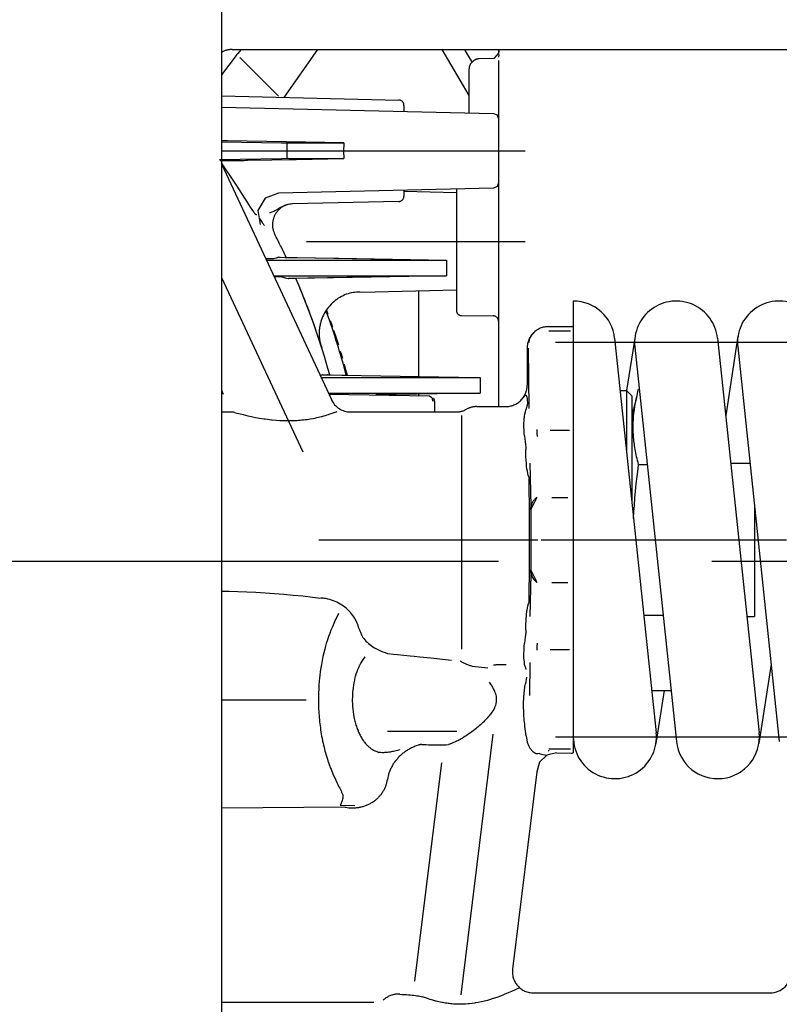
# Model space of a CAD drawing. Units: millimetres. Extents: x 1338 to 5477, y 2436 to 7315.
# Drawn here: x 5007 to 5078, y 3319 to 3411 of the extents above; entities that cross this region are included whole.
import ezdxf

# ---------------------------------------------------------------- set-up
doc = ezdxf.new("R2010")
doc.units = ezdxf.units.MM
doc.header["$LTSCALE"] = 20
doc.linetypes.add('CENTER', pattern=[7, 4, -1, 1, -1])
doc.linetypes.add('gen4a', pattern=[16.25, 9.75, -1.5, 1, -1.5, 1, -1.5])
doc.layers.add('4A', color=3, linetype='gen4a')
doc.layers.add('RUNDUNGEN', color=7, linetype='Continuous')
doc.layers.add('AM_5', color=3, linetype='Continuous', lineweight=25)
doc.styles.get("Standard").update_dxf_attribs({"font": 'ISOCP.SHX'})
doc.dimstyles.new('AM_DIN$0', dxfattribs={"dimscale": 10, "dimtxt": 3.5, "dimasz": 2.5, "dimexe": 1, "dimexo": 1, "dimgap": 1.5, "dimtad": 1, "dimdsep": 46, "dimtxsty": 'STANDARD', "dimcen": 0, "dimclrd": 256, "dimclre": 256, "dimclrt": 2, "dimadec": 0, "dimazin": 2, "dimtp": 0.1, "dimtm": 0.1, "dimtfac": 0.71, "dimtdec": 3, "dimtmove": 0, "dimatfit": 3, "dimfxl": 1, "dimlwd": -1, "dimlwe": -1, "dimarcsym": 0})

# ---------------------------------------------------------------- blocks, each defined once
blk = doc.blocks.new('0154.81.17_oben')
at = {"color": 9, "linetype": 'CENTER'}
blk.add_line((2350.969, 6645.789), (2350.969, 6536.694), dxfattribs=at)
at = {"layer": '4A'}
for p, q in [((2309.594, 6591.789), (2309.594, 6577.498)), ((2327.896, 6580.169), (2327.81, 6591.789)), ((2337.969, 6591.789), (2337.969, 6583.843)), ((2377.596, 6591.789), (2361.225, 6584.155)), ((2388.244, 6591.789), (2366.124, 6581.474)), ((2367.004, 6591.789), (2366.642, 6591.62)), ((2388.724, 6586.15), (2388.633, 6591.971)), ((2389.469, 6591.789), (2389.469, 6563.278)), ((2390.303, 6591.789), (2390.214, 6586.15)), ((2393.559, 6591.789), (2392.98, 6566.278)), ((2394.608, 6591.789), (2394.23, 6575.151)), ((2398.412, 6590.409), (2396.605, 6591.789)), ((2398.429, 6590.397), (2398.412, 6590.409)), ((2398.445, 6590.384), (2398.429, 6590.397)), ((2398.462, 6590.372), (2398.445, 6590.384)), ((2398.478, 6590.359), (2398.462, 6590.372)), ((2398.494, 6590.346), (2398.478, 6590.359)), ((2398.51, 6590.333), (2398.494, 6590.346)), ((2398.526, 6590.32), (2398.51, 6590.333)), ((2398.542, 6590.307), (2398.526, 6590.32)), ((2398.557, 6590.293), (2398.542, 6590.307)), ((2398.572, 6590.28), (2398.557, 6590.293)), ((2398.969, 6589.936), (2398.572, 6590.28)), ((2398.969, 6590.79), (2398.969, 6517.253)), ((2398.228, 6590.057), (2394.597, 6586.426)), ((2383.863, 6588.36), (2382.553, 6588.154)), ((2385.024, 6587.69), (2383.863, 6588.36)), ((2379.206, 6587.575), (2379.206, 6570.9)), ((2385.5, 6586.443), (2385.024, 6587.69)), ((2377.732, 6586.888), (2377.732, 6570.9)), ((2379.477, 6586.413), (2379.206, 6570.9)), ((2379.469, 6585.706), (2379.461, 6585.239)), ((2379.47, 6585.792), (2379.469, 6585.706)), ((2379.479, 6586.3), (2379.47, 6585.792)), ((2379.481, 6586.385), (2379.479, 6586.3)), ((2379.481, 6586.386), (2379.481, 6586.385)), ((2384.273, 6585.972), (2384.241, 6586.037)), ((2385.958, 6566.278), (2385.5, 6586.443)), ((2388.732, 6585.469), (2388.724, 6586.15)), ((2390.207, 6585.647), (2388.731, 6585.647)), ((2390.214, 6586.15), (2390.206, 6585.469)), ((2398.969, 6582.768), (2394.475, 6585.915)), ((2377.474, 6585.463), (2377.474, 6585.464)), ((2377.475, 6585.38), (2377.474, 6585.463)), ((2377.484, 6584.888), (2377.475, 6585.38)), ((2377.732, 6570.9), (2377.477, 6585.494)), ((2377.485, 6584.805), (2377.484, 6584.888)), ((2377.485, 6584.804), (2377.485, 6584.805)), ((2377.578, 6579.515), (2377.485, 6584.804)), ((2379.461, 6585.239), (2379.383, 6580.798)), ((2384.44, 6585.487), (2384.439, 6585.487)), ((2384.708, 6575.151), (2384.482, 6585.126)), ((2388.732, 6585.469), (2388.732, 6580.296)), ((2390.206, 6585.469), (2390.206, 6580.296)), ((2380.969, 6583.798), (2380.969, 6563.285)), ((2377.519, 6583.109), (2377.515, 6583.107)), ((2352.969, 6582.662), (2352.969, 6562.11)), ((2368.206, 6582.445), (2368.206, 6567.717)), ((2368.461, 6582.288), (2368.206, 6567.717)), ((2368.462, 6582.183), (2368.454, 6581.709)), ((2368.464, 6582.263), (2368.462, 6582.183)), ((2374.503, 6581.918), (2374.143, 6581.789)), ((2379.415, 6582.63), (2379.411, 6582.628)), ((2366.642, 6581.716), (2366.478, 6572.281)), ((2366.732, 6581.758), (2366.732, 6567.717)), ((2368.451, 6581.558), (2368.427, 6580.139)), ((2368.453, 6581.629), (2368.451, 6581.558)), ((2368.454, 6581.709), (2368.453, 6581.629)), ((2371.728, 6580.962), (2371.251, 6580.815)), ((2371.907, 6581.022), (2371.728, 6580.962)), ((2372.64, 6581.265), (2371.926, 6581.028)), ((2373.108, 6581.421), (2372.937, 6581.364)), ((2373.554, 6581.579), (2373.108, 6581.421)), ((2328.085, 6580.638), (2328.036, 6579.258)), ((2368.941, 6580.135), (2368.421, 6579.998)), ((2368.427, 6580.139), (2368.425, 6580.068)), ((2369.457, 6580.282), (2368.941, 6580.135)), ((2370.339, 6580.534), (2370.018, 6580.442)), ((2370.684, 6580.64), (2370.339, 6580.534)), ((2379.383, 6580.798), (2379.206, 6570.664)), ((2345.261, 6579.103), (2345.12, 6579.054)), ((2345.59, 6579.276), (2345.261, 6579.103)), ((2364.969, 6579.662), (2364.969, 6569.766)), ((2377.732, 6570.664), (2377.578, 6579.515)), ((2343.929, 6578.585), (2343.929, 6578.585)), ((2376.379, 6569.748), (2376.177, 6578.65)), ((2366.732, 6567.717), (2366.565, 6577.286)), ((2379.33, 6577.748), (2379.326, 6577.748)), ((2335.024, 6576.196), (2335.024, 6569.69)), ((2342.305, 6576.172), (2342.304, 6576.172)), ((2379.274, 6574.548), (2379.27, 6574.548)), ((2385.768, 6574.663), (2385.208, 6574.663)), ((2385.671, 6574.663), (2385.559, 6569.748)), ((2393.73, 6574.663), (2393.171, 6574.663)), ((2332.048, 6571.151), (2311.566, 6573.665)), ((2333.71, 6573.303), (2333.701, 6573.337)), ((2333.72, 6573.269), (2333.71, 6573.303)), ((2333.729, 6573.235), (2333.72, 6573.269)), ((2333.738, 6573.201), (2333.729, 6573.235)), ((2333.746, 6573.167), (2333.738, 6573.201)), ((2333.755, 6573.133), (2333.746, 6573.167)), ((2333.763, 6573.099), (2333.755, 6573.133)), ((2333.771, 6573.065), (2333.763, 6573.099)), ((2333.779, 6573.031), (2333.771, 6573.065)), ((2333.786, 6572.997), (2333.779, 6573.031)), ((2366.635, 6573.289), (2366.495, 6573.289)), ((2376.299, 6573.289), (2368.303, 6573.289)), ((2377.69, 6573.289), (2377.686, 6573.289)), ((2365.978, 6571.789), (2364.969, 6571.789)), ((2366.329, 6572.035), (2365.978, 6571.947)), ((2366.478, 6572.281), (2366.329, 6572.035)), ((2377.732, 6570.9), (2377.732, 6570.664)), ((2379.206, 6570.9), (2379.206, 6570.664)), ((2398.969, 6571.107), (2394.647, 6568.566)), ((2379.206, 6570.664), (2377.732, 6570.664)), ((2334.739, 6566.31), (2310.284, 6569.313)), ((2341.621, 6569.4), (2341.62, 6569.4)), ((2364.637, 6569.249), (2342.708, 6569.25)), ((2374.008, 6569.253), (2373.983, 6566.285)), ((2385.879, 6569.748), (2374.508, 6569.748)), ((2341.133, 6568.26), (2340.974, 6566.792)), ((2393.06, 6568.568), (2393.032, 6568.568)), ((2397.06, 6568.562), (2393.06, 6568.568)), ((2397.094, 6568.562), (2397.06, 6568.562)), ((2365.469, 6567.829), (2365.469, 6565.11)), ((2366.732, 6567.717), (2366.732, 6567.509)), ((2368.206, 6567.509), (2366.732, 6567.509)), ((2368.206, 6567.717), (2368.206, 6567.509)), ((2398.137, 6566.236), (2398.092, 6567.596)), ((2386.11, 6565.932), (2385.958, 6566.278)), ((2392.98, 6566.278), (2392.828, 6565.932)), ((2398.627, 6565.789), (2398.137, 6566.236)), ((2388.52, 6565.789), (2365.469, 6565.789)), ((2386.466, 6565.789), (2386.11, 6565.932)), ((2397.513, 6565.789), (2388.52, 6565.789)), ((2392.828, 6565.932), (2392.472, 6565.789)), ((2397.842, 6565.789), (2397.513, 6565.789)), ((2397.942, 6565.789), (2397.513, 6565.789)), ((2398.313, 6565.779), (2398.235, 6565.783)), ((2398.378, 6565.775), (2398.313, 6565.779)), ((2398.43, 6565.772), (2398.378, 6565.775)), ((2398.467, 6565.77), (2398.43, 6565.772)), ((2398.487, 6565.77), (2398.467, 6565.77)), ((2398.487, 6565.77), (2398.481, 6565.776)), ((2398.969, 6565.72), (2398.627, 6565.789)), ((2398.969, 6565.722), (2398.633, 6565.789)), ((2398.956, 6565.789), (2398.633, 6565.789)), ((2398.969, 6565.787), (2398.956, 6565.789)), ((2331.213, 6562.209), (2312.713, 6564.481)), ((2310.469, 6562.496), (2310.469, 6540.325)), ((2333.981, 6563.098), (2333.98, 6563.099)), ((2334.581, 6563.194), (2333.981, 6563.098)), ((2341.468, 6562.855), (2338.377, 6562.891)), ((2340.075, 6563.152), (2339.478, 6563.273)), ((2341.094, 6563.302), (2340.8, 6563.229)), ((2343.534, 6563.329), (2343.283, 6563.35)), ((2344.497, 6563.226), (2344.2, 6563.225)), ((2349.794, 6562.746), (2345.774, 6562.85)), ((2347.186, 6562.915), (2346.935, 6562.997)), ((2347.187, 6562.915), (2347.187, 6562.915)), ((2349.623, 6562.521), (2348.989, 6562.206)), ((2350.156, 6562.798), (2349.623, 6562.521)), ((2350.673, 6562.763), (2350.103, 6562.764)), ((2351.245, 6562.762), (2350.673, 6562.763)), ((2351.819, 6562.761), (2351.245, 6562.762)), ((2352.394, 6562.76), (2351.819, 6562.761)), ((2352.969, 6562.76), (2352.394, 6562.76)), ((2353.545, 6562.76), (2352.969, 6562.76)), ((2354.119, 6562.761), (2353.545, 6562.76)), ((2354.693, 6562.762), (2354.119, 6562.761)), ((2355.265, 6562.763), (2354.693, 6562.762)), ((2355.835, 6562.764), (2355.265, 6562.763)), ((2356.315, 6562.521), (2355.782, 6562.798)), ((2360.164, 6562.85), (2356.144, 6562.746)), ((2356.949, 6562.206), (2356.315, 6562.521)), ((2359.003, 6562.997), (2358.752, 6562.915)), ((2358.752, 6562.915), (2358.752, 6562.915)), ((2361.738, 6563.225), (2361.442, 6563.226)), ((2362.716, 6563.355), (2362.404, 6563.33)), ((2365.734, 6563.073), (2365.18, 6563.219)), ((2370.953, 6563.021), (2365.287, 6562.954)), ((2370.969, 6563.109), (2367.469, 6563.109)), ((2372.493, 6562.399), (2372.229, 6562.646)), ((2332.131, 6561.949), (2331.213, 6562.209)), ((2332.765, 6561.246), (2332.131, 6561.949)), ((2332.837, 6561.63), (2332.789, 6561.437)), ((2332.895, 6561.875), (2332.837, 6561.63)), ((2332.934, 6561.935), (2332.895, 6561.875)), ((2332.934, 6561.935), (2332.913, 6562.117)), ((2342.689, 6562.194), (2342.613, 6562.196)), ((2342.763, 6562.193), (2342.689, 6562.194)), ((2342.835, 6562.191), (2342.763, 6562.193)), ((2342.905, 6562.189), (2342.835, 6562.191)), ((2342.972, 6562.187), (2342.905, 6562.189)), ((2343.037, 6562.185), (2342.972, 6562.187)), ((2343.098, 6562.183), (2343.037, 6562.185)), ((2343.157, 6562.18), (2343.098, 6562.183)), ((2343.213, 6562.178), (2343.157, 6562.18)), ((2343.266, 6562.175), (2343.213, 6562.178)), ((2352.969, 6561.789), (2352.969, 6538.789)), ((2362.725, 6562.178), (2362.672, 6562.175)), ((2362.781, 6562.18), (2362.725, 6562.178)), ((2362.84, 6562.183), (2362.781, 6562.18)), ((2362.902, 6562.185), (2362.84, 6562.183)), ((2362.966, 6562.187), (2362.902, 6562.185)), ((2363.033, 6562.189), (2362.966, 6562.187)), ((2363.103, 6562.191), (2363.033, 6562.189)), ((2363.175, 6562.193), (2363.103, 6562.191)), ((2363.249, 6562.194), (2363.175, 6562.193)), ((2363.326, 6562.196), (2363.249, 6562.194)), ((2332.753, 6561.298), (2332.731, 6561.213)), ((2332.789, 6561.437), (2332.753, 6561.298)), ((2333.002, 6560.354), (2332.765, 6561.246)), ((2333.216, 6561.122), (2333.186, 6561.063)), ((2333.215, 6561.06), (2333.186, 6561.063)), ((2333.351, 6561.06), (2333.351, 6559.025)), ((2342.687, 6560.953), (2342.687, 6559.138)), ((2348.984, 6560.799), (2348.984, 6559.294)), ((2356.954, 6560.799), (2356.954, 6559.294)), ((2363.251, 6560.953), (2363.251, 6559.138)), ((2372.587, 6561.06), (2372.587, 6559.025)), ((2372.969, 6561.109), (2372.969, 6558.969)), ((2333.002, 6560.354), (2332.969, 6558.969)), ((2334.471, 6515.725), (2334.47, 6560.452)), ((2371.471, 6515.726), (2371.47, 6560.453)), ((2333.243, 6558.789), (2332.986, 6558.789)), ((2334.091, 6558.789), (2333.243, 6558.789)), ((2342.016, 6558.789), (2334.091, 6558.789)), ((2342.476, 6558.789), (2342.016, 6558.789)), ((2342.889, 6558.789), (2342.476, 6558.789)), ((2343.283, 6558.789), (2342.889, 6558.789)), ((2348.613, 6558.789), (2343.283, 6558.789)), ((2349.866, 6558.789), (2348.613, 6558.789)), ((2356.072, 6558.789), (2349.866, 6558.789)), ((2357.325, 6558.789), (2356.072, 6558.789)), ((2362.656, 6558.789), (2357.325, 6558.789)), ((2363.049, 6558.789), (2362.656, 6558.789)), ((2363.463, 6558.789), (2363.049, 6558.789)), ((2363.922, 6558.789), (2363.463, 6558.789)), ((2371.848, 6558.789), (2363.922, 6558.789)), ((2372.696, 6558.789), (2371.848, 6558.789)), ((2372.953, 6558.789), (2372.696, 6558.789)), ((2375.37, 6558.776), (2372.95, 6558.776)), ((2371.879, 6554.897), (2334.879, 6550.996)), ((2366.969, 6554.379), (2366.969, 6553.789)), ((2366.469, 6553.289), (2356.63, 6553.289)), ((2366.969, 6553.789), (2361.373, 6553.789)), ((2366.287, 6552.838), (2364.646, 6553.289)), ((2366.969, 6553.789), (2366.469, 6553.289)), ((2372.069, 6552.979), (2366.969, 6553.772)), ((2371.061, 6553.004), (2334.061, 6549.103)), ((2360.03, 6552.654), (2360.03, 6551.841)), ((2367.091, 6552.654), (2367.091, 6552.585)), ((2338.847, 6551.415), (2338.847, 6549.608)), ((2345.908, 6552.159), (2345.908, 6550.352)), ((2338.847, 6550.248), (2333.871, 6551.021)), ((2371.879, 6545.247), (2334.879, 6541.346)), ((2360.154, 6544.011), (2360.154, 6542.204)), ((2372.069, 6543.329), (2364.639, 6544.484)), ((2371.062, 6543.354), (2334.062, 6539.453)), ((2345.784, 6542.496), (2345.784, 6541.789)), ((2341.301, 6540.216), (2333.872, 6541.371)), ((2346.691, 6541.789), (2345.784, 6541.789)), ((2356.221, 6541.789), (2346.691, 6541.789))]:
    blk.add_line(p, q, dxfattribs=at)
for points in [[(2348.153, 6591.789), (2348.142, 6591.066), (2348.12, 6590.234), (2348.089, 6589.393), (2348.049, 6588.543), (2348, 6587.685), (2347.941, 6586.817), (2347.873, 6585.94), (2347.795, 6585.054), (2347.707, 6584.158), (2347.609, 6583.253), (2347.513, 6582.433)], [(2388.353, 6591.823), (2387.674, 6591.357), (2387.191, 6591.029)], [(2390.206, 6580.296), (2390.3, 6585.688), (2390.396, 6591.23)], [(2390.396, 6591.23), (2390.405, 6591.789)], [(2364.932, 6590.561), (2364.868, 6590.325), (2364.821, 6590.153)], [(2386.433, 6590.525), (2386.065, 6590.284), (2385.708, 6590.053)], [(2387.191, 6591.029), (2386.809, 6590.774), (2386.433, 6590.525)], [(2364.821, 6590.153), (2364.718, 6589.749), (2364.617, 6589.321), (2364.539, 6588.967)], [(2385.038, 6589.623), (2384.729, 6589.426), (2384.442, 6589.242)], [(2385.708, 6590.053), (2385.365, 6589.832), (2385.038, 6589.623)], [(2388.575, 6589.344), (2388.655, 6584.768), (2388.732, 6580.296)], [(2364.539, 6588.967), (2364.463, 6588.591), (2364.392, 6588.203), (2364.328, 6587.802), (2364.308, 6587.667)], [(2383.599, 6588.67), (2383.575, 6588.649), (2383.553, 6588.628), (2383.535, 6588.608), (2383.52, 6588.588), (2383.508, 6588.568), (2383.498, 6588.549), (2383.491, 6588.53), (2383.486, 6588.511), (2383.483, 6588.492), (2383.482, 6588.472), (2383.484, 6588.448)], [(2383.949, 6588.92), (2383.753, 6588.785), (2383.673, 6588.727), (2383.604, 6588.674), (2383.599, 6588.67)], [(2384.442, 6589.242), (2384.181, 6589.073), (2383.949, 6588.92)], [(2364.308, 6587.667), (2364.282, 6587.461), (2364.241, 6587.076), (2364.235, 6587.014)], [(2379.322, 6586.91), (2379.32, 6586.932), (2379.317, 6587.068), (2379.318, 6587.539), (2379.318, 6587.628)], [(2382.564, 6587.839), (2382.519, 6587.797), (2382.466, 6587.741)], [(2382.919, 6588.098), (2382.822, 6588.033), (2382.735, 6587.972), (2382.666, 6587.921), (2382.606, 6587.873), (2382.564, 6587.839)], [(2383.148, 6588.247), (2383.014, 6588.161), (2382.919, 6588.098)], [(2364.235, 6587.014), (2364.203, 6586.656), (2364.178, 6586.292), (2364.166, 6586.034)], [(2377.63, 6586.125), (2377.633, 6586.152), (2377.635, 6586.307), (2377.634, 6586.811), (2377.634, 6586.841)], [(2379.477, 6586.413), (2379.399, 6586.662), (2379.322, 6586.91)], [(2384.036, 6586.295), (2383.994, 6586.343), (2383.951, 6586.389), (2383.906, 6586.434), (2383.86, 6586.477), (2383.812, 6586.519), (2383.763, 6586.559), (2383.713, 6586.598), (2383.662, 6586.635), (2383.609, 6586.67), (2383.555, 6586.704), (2383.501, 6586.736), (2383.445, 6586.766), (2383.389, 6586.795), (2383.332, 6586.822), (2383.274, 6586.846), (2383.215, 6586.869), (2383.155, 6586.89), (2383.095, 6586.91), (2383.035, 6586.927), (2382.973, 6586.942), (2382.912, 6586.955), (2382.85, 6586.967), (2382.788, 6586.976), (2382.725, 6586.984), (2382.662, 6586.989), (2382.6, 6586.992), (2382.537, 6586.994), (2382.474, 6586.993), (2382.411, 6586.991), (2382.349, 6586.986), (2382.286, 6586.98), (2382.224, 6586.971), (2382.162, 6586.961), (2382.101, 6586.948), (2382.04, 6586.934), (2381.979, 6586.917), (2381.86, 6586.879), (2381.743, 6586.833), (2381.63, 6586.779), (2381.616, 6586.772)], [(2383.667, 6587.149), (2383.653, 6587.202), (2383.636, 6587.275)], [(2383.732, 6586.969), (2383.696, 6587.061), (2383.667, 6587.149)], [(2383.83, 6586.768), (2383.776, 6586.872), (2383.732, 6586.969)], [(2383.971, 6586.521), (2383.894, 6586.653), (2383.83, 6586.768)], [(2384.064, 6586.363), (2384.015, 6586.446), (2383.971, 6586.521)], [(2364.166, 6586.034), (2364.16, 6585.871), (2364.157, 6585.708), (2364.155, 6585.545), (2364.155, 6585.382), (2364.158, 6585.22), (2364.162, 6585.057), (2364.162, 6585.045)], [(2377.63, 6586.125), (2377.554, 6585.81), (2377.477, 6585.494)], [(2384.482, 6585.126), (2384.475, 6585.249), (2384.46, 6585.371), (2384.437, 6585.491), (2384.407, 6585.61), (2384.369, 6585.727), (2384.323, 6585.842), (2384.27, 6585.953), (2384.209, 6586.061), (2384.142, 6586.165), (2384.067, 6586.265), (2384.02, 6586.322)], [(2384.241, 6586.037), (2384.134, 6586.238), (2384.064, 6586.363)], [(2364.162, 6585.045), (2364.169, 6584.884), (2364.177, 6584.724), (2364.188, 6584.566), (2364.2, 6584.409), (2364.214, 6584.254), (2364.23, 6584.1), (2364.232, 6584.079)], [(2371.072, 6582.4), (2370.977, 6582.371), (2370.974, 6582.37), (2370.973, 6582.37), (2370.973, 6582.37), (2370.973, 6582.37), (2370.974, 6582.37), (2370.975, 6582.371), (2370.984, 6582.373), (2371.039, 6582.391), (2371.445, 6582.52), (2371.814, 6582.64), (2372.28, 6582.796), (2372.958, 6583.03), (2373.314, 6583.156), (2373.694, 6583.293), (2374.045, 6583.422), (2374.413, 6583.559), (2374.763, 6583.692), (2375.125, 6583.832), (2375.472, 6583.968), (2375.828, 6584.111), (2376.171, 6584.25), (2376.519, 6584.393), (2376.855, 6584.534), (2377.194, 6584.679), (2377.485, 6584.805)], [(2364.232, 6584.079), (2364.252, 6583.916), (2364.273, 6583.755), (2364.295, 6583.599), (2364.32, 6583.445), (2364.368, 6583.171)], [(2364.368, 6583.171), (2364.4, 6583.005), (2364.434, 6582.843), (2364.468, 6582.689), (2364.504, 6582.539), (2364.549, 6582.357)], [(2332.768, 6581.96), (2332.586, 6581.905), (2332.408, 6581.849), (2332.237, 6581.793), (2332.07, 6581.736), (2331.909, 6581.679), (2331.752, 6581.622), (2331.625, 6581.574)], [(2334.075, 6582.288), (2333.884, 6582.247), (2333.696, 6582.204), (2333.514, 6582.161), (2333.335, 6582.116), (2333.162, 6582.071), (2332.991, 6582.024), (2332.768, 6581.96)], [(2335.532, 6582.53), (2335.332, 6582.504), (2335.134, 6582.476), (2334.941, 6582.446), (2334.75, 6582.415), (2334.564, 6582.383), (2334.38, 6582.349), (2334.075, 6582.288)], [(2337.102, 6582.663), (2336.898, 6582.653), (2336.695, 6582.641), (2336.495, 6582.627), (2336.297, 6582.611), (2336.101, 6582.593), (2335.906, 6582.574), (2335.532, 6582.53)], [(2338.72, 6582.668), (2338.523, 6582.675), (2338.327, 6582.679), (2338.13, 6582.682), (2337.934, 6582.683), (2337.738, 6582.682), (2337.543, 6582.678), (2337.152, 6582.666), (2337.102, 6582.663)], [(2340.02, 6582.585), (2339.726, 6582.612), (2339.353, 6582.637), (2338.885, 6582.661), (2338.72, 6582.668)], [(2340.975, 6582.459), (2340.61, 6582.514), (2340.235, 6582.561), (2340.02, 6582.585)], [(2342.714, 6582.095), (2342.38, 6582.18), (2342.031, 6582.26), (2341.667, 6582.336), (2341.288, 6582.407), (2340.975, 6582.459)], [(2344.197, 6581.624), (2343.896, 6581.734), (2343.576, 6581.841), (2343.238, 6581.947), (2342.88, 6582.05), (2342.714, 6582.095)], [(2345.59, 6579.276), (2345.737, 6579.368), (2345.88, 6579.466), (2346.019, 6579.572), (2346.153, 6579.684), (2346.283, 6579.803), (2346.408, 6579.928), (2346.527, 6580.058), (2346.641, 6580.195), (2346.749, 6580.337), (2346.851, 6580.485), (2346.947, 6580.637), (2347.035, 6580.793), (2347.117, 6580.954), (2347.192, 6581.118), (2347.26, 6581.286), (2347.32, 6581.456), (2347.372, 6581.629), (2347.417, 6581.805), (2347.454, 6581.982), (2347.47, 6582.07), (2347.483, 6582.16), (2347.495, 6582.249), (2347.504, 6582.339), (2347.512, 6582.433)], [(2364.549, 6582.357), (2364.595, 6582.188), (2364.64, 6582.027), (2364.683, 6581.879), (2364.727, 6581.737), (2364.749, 6581.671)], [(2368.461, 6582.288), (2368.425, 6582.41), (2368.39, 6582.531)], [(2376.177, 6578.65), (2376.19, 6578.805), (2376.195, 6578.961), (2376.192, 6579.119), (2376.18, 6579.277), (2376.161, 6579.436), (2376.134, 6579.595), (2376.098, 6579.753), (2376.055, 6579.911), (2376.003, 6580.068), (2375.944, 6580.224), (2375.876, 6580.378), (2375.801, 6580.529), (2375.718, 6580.678), (2375.628, 6580.825), (2375.53, 6580.968), (2375.425, 6581.107), (2375.313, 6581.242), (2375.194, 6581.373), (2375.069, 6581.499), (2374.938, 6581.619), (2374.801, 6581.734), (2374.658, 6581.844), (2374.511, 6581.947), (2374.358, 6582.043), (2374.202, 6582.133), (2374.042, 6582.216), (2373.878, 6582.291), (2373.795, 6582.326), (2373.711, 6582.36), (2373.627, 6582.391), (2373.542, 6582.42), (2373.457, 6582.447), (2373.371, 6582.473), (2373.284, 6582.496), (2373.198, 6582.518), (2373.111, 6582.537), (2373.024, 6582.555), (2372.937, 6582.57), (2372.849, 6582.583), (2372.762, 6582.595), (2372.675, 6582.604), (2372.587, 6582.612), (2372.5, 6582.617), (2372.413, 6582.62), (2372.326, 6582.622), (2372.24, 6582.621), (2372.154, 6582.618), (2372.068, 6582.614), (2371.983, 6582.607), (2371.898, 6582.598), (2371.814, 6582.588), (2371.731, 6582.575), (2371.648, 6582.561), (2371.566, 6582.544), (2371.484, 6582.526), (2371.404, 6582.506), (2371.324, 6582.484), (2371.245, 6582.46), (2371.167, 6582.435), (2371.072, 6582.401)], [(2330.646, 6581.16), (2330.214, 6580.955), (2330.01, 6580.855), (2329.815, 6580.757)], [(2331.625, 6581.574), (2331.446, 6581.503), (2331.27, 6581.433), (2331.103, 6581.363), (2330.941, 6581.293), (2330.646, 6581.16)], [(2345.421, 6581.106), (2345.133, 6581.24), (2344.822, 6581.375), (2344.486, 6581.512), (2344.197, 6581.624)], [(2346.057, 6580.791), (2345.718, 6580.961), (2345.421, 6581.106)], [(2364.749, 6581.671), (2364.843, 6581.394), (2364.974, 6581.036), (2365.021, 6580.913)], [(2327.896, 6580.169), (2327.867, 6580.003), (2327.846, 6579.836), (2327.834, 6579.667), (2327.829, 6579.498), (2327.832, 6579.329), (2327.837, 6579.245), (2327.843, 6579.161), (2327.852, 6579.077), (2327.862, 6578.993), (2327.875, 6578.91), (2327.89, 6578.827), (2327.906, 6578.745), (2327.924, 6578.663), (2327.945, 6578.582), (2327.967, 6578.501), (2327.991, 6578.421), (2328.017, 6578.342), (2328.045, 6578.263), (2328.075, 6578.186), (2328.106, 6578.109), (2328.139, 6578.033), (2328.174, 6577.958), (2328.211, 6577.885), (2328.249, 6577.812), (2328.289, 6577.74), (2328.331, 6577.67), (2328.374, 6577.601), (2328.419, 6577.533), (2328.466, 6577.466), (2328.513, 6577.401), (2328.563, 6577.337), (2328.614, 6577.275), (2328.666, 6577.214), (2328.719, 6577.154), (2328.774, 6577.096), (2328.83, 6577.04), (2328.888, 6576.985), (2328.946, 6576.932), (2329.006, 6576.88), (2329.067, 6576.831), (2329.129, 6576.782), (2329.192, 6576.736), (2329.256, 6576.691), (2329.321, 6576.648), (2329.387, 6576.607), (2329.454, 6576.568), (2329.522, 6576.53), (2329.59, 6576.495), (2329.659, 6576.461), (2329.729, 6576.429), (2329.8, 6576.399), (2329.871, 6576.371), (2329.943, 6576.344), (2330.015, 6576.32), (2330.088, 6576.298), (2330.161, 6576.277), (2330.235, 6576.259), (2330.309, 6576.242), (2330.384, 6576.228), (2330.5, 6576.209)], [(2329.101, 6580.427), (2329.043, 6580.408), (2328.979, 6580.395), (2328.908, 6580.389), (2328.829, 6580.391), (2328.741, 6580.401), (2328.643, 6580.42), (2328.534, 6580.45), (2328.412, 6580.492), (2328.277, 6580.547), (2328.127, 6580.617), (2328.085, 6580.638)], [(2329.815, 6580.757), (2329.677, 6580.688), (2329.542, 6580.622), (2329.414, 6580.563), (2329.289, 6580.507), (2329.101, 6580.427)], [(2389.469, 6580.322), (2389.325, 6580.321), (2389.18, 6580.318), (2389.036, 6580.313), (2388.893, 6580.306), (2388.732, 6580.296)], [(2390.206, 6580.296), (2389.923, 6580.312), (2389.636, 6580.321), (2389.469, 6580.322)], [(2335.71, 6579.196), (2335.596, 6579.161), (2335.485, 6579.126), (2335.377, 6579.089), (2335.272, 6579.051), (2335.17, 6579.012), (2335.071, 6578.972), (2335.039, 6578.958)], [(2336.465, 6579.374), (2336.338, 6579.35), (2336.213, 6579.324), (2336.092, 6579.297), (2335.973, 6579.268), (2335.857, 6579.237), (2335.744, 6579.206), (2335.71, 6579.196)], [(2337.295, 6579.482), (2337.161, 6579.47), (2337.03, 6579.457), (2336.901, 6579.442), (2336.774, 6579.425), (2336.65, 6579.406), (2336.527, 6579.386), (2336.465, 6579.374)], [(2338.179, 6579.504), (2338.046, 6579.507), (2337.914, 6579.507), (2337.784, 6579.506), (2337.655, 6579.503), (2337.528, 6579.497), (2337.402, 6579.49), (2337.295, 6579.482)], [(2338.876, 6579.466), (2338.686, 6579.482), (2338.411, 6579.496), (2338.179, 6579.504)], [(2339.798, 6579.315), (2339.57, 6579.364), (2339.332, 6579.406), (2339.084, 6579.442), (2338.876, 6579.466)], [(2340.967, 6578.937), (2340.777, 6579.017), (2340.576, 6579.092), (2340.363, 6579.163), (2340.137, 6579.229), (2339.898, 6579.292), (2339.798, 6579.315)], [(2333.979, 6578.351), (2333.91, 6578.296), (2333.845, 6578.24), (2333.782, 6578.185), (2333.722, 6578.129), (2333.665, 6578.073), (2333.61, 6578.016), (2333.559, 6577.96), (2333.509, 6577.903), (2333.462, 6577.846), (2333.417, 6577.788), (2333.375, 6577.731), (2333.335, 6577.673), (2333.295, 6577.611)], [(2335.039, 6578.958), (2334.937, 6578.914), (2334.838, 6578.869), (2334.742, 6578.823), (2334.65, 6578.777), (2334.561, 6578.73), (2334.475, 6578.682), (2334.392, 6578.634), (2334.312, 6578.585), (2334.236, 6578.536), (2334.161, 6578.486), (2334.09, 6578.435), (2334.022, 6578.384), (2333.979, 6578.351)], [(2341.597, 6578.61), (2341.435, 6578.705), (2341.261, 6578.798), (2341.074, 6578.889), (2340.967, 6578.937)], [(2341.994, 6578.335), (2341.767, 6578.497), (2341.678, 6578.558), (2341.602, 6578.607), (2341.597, 6578.61)], [(2343.929, 6578.584), (2343.814, 6578.51), (2343.701, 6578.428), (2343.588, 6578.336), (2343.477, 6578.235), (2343.368, 6578.124), (2343.26, 6578.003), (2343.154, 6577.873), (2343.05, 6577.731), (2342.948, 6577.58), (2342.848, 6577.417), (2342.75, 6577.242), (2342.656, 6577.057), (2342.564, 6576.859), (2342.476, 6576.65), (2342.392, 6576.428), (2342.311, 6576.195), (2342.304, 6576.172)], [(2333.295, 6577.611), (2333.239, 6577.514), (2333.175, 6577.386), (2333.102, 6577.222), (2333.019, 6577.016), (2333.017, 6577.012)], [(2333.005, 6576.714), (2333.007, 6576.839), (2333.014, 6577.013)], [(2333.044, 6576.093), (2333.032, 6576.195), (2333.022, 6576.296), (2333.015, 6576.395), (2333.009, 6576.493), (2333.006, 6576.588), (2333.005, 6576.683), (2333.005, 6576.714)], [(2333.701, 6573.337), (2333.67, 6573.429), (2333.638, 6573.52), (2333.603, 6573.611), (2333.567, 6573.7), (2333.529, 6573.788), (2333.489, 6573.875), (2333.448, 6573.961), (2333.405, 6574.046), (2333.36, 6574.13), (2333.314, 6574.213), (2333.266, 6574.294), (2333.216, 6574.374), (2333.165, 6574.453), (2333.113, 6574.53), (2333.059, 6574.606), (2333.003, 6574.68), (2332.946, 6574.753), (2332.888, 6574.825), (2332.828, 6574.895), (2332.767, 6574.964), (2332.705, 6575.031), (2332.642, 6575.096), (2332.577, 6575.16), (2332.511, 6575.222), (2332.444, 6575.283), (2332.375, 6575.342), (2332.306, 6575.399), (2332.236, 6575.454), (2332.164, 6575.508), (2332.092, 6575.56), (2332.018, 6575.611), (2331.944, 6575.659), (2331.868, 6575.706), (2331.792, 6575.751), (2331.715, 6575.794), (2331.637, 6575.835), (2331.559, 6575.874), (2331.479, 6575.912), (2331.399, 6575.948), (2331.318, 6575.981), (2331.237, 6576.013), (2331.155, 6576.043), (2331.072, 6576.071), (2330.989, 6576.097), (2330.905, 6576.122), (2330.821, 6576.144), (2330.651, 6576.183), (2330.5, 6576.21)], [(2333.178, 6575.405), (2333.149, 6575.52), (2333.124, 6575.633), (2333.101, 6575.741), (2333.081, 6575.847), (2333.064, 6575.948), (2333.05, 6576.047), (2333.044, 6576.093)], [(2342.303, 6576.173), (2342.255, 6575.648), (2342.219, 6575.272)], [(2310.344, 6575.038), (2310.334, 6574.828), (2310.323, 6574.625), (2310.31, 6574.434), (2310.296, 6574.248), (2310.281, 6574.073), (2310.264, 6573.904), (2310.245, 6573.744), (2310.226, 6573.59), (2310.205, 6573.444), (2310.183, 6573.302), (2310.161, 6573.169), (2310.137, 6573.04), (2310.108, 6572.899)], [(2333.275, 6575.056), (2333.218, 6575.256), (2333.178, 6575.405)], [(2342.219, 6575.272), (2342.161, 6574.673), (2342.102, 6574.074)], [(2342.102, 6574.074), (2342.064, 6573.701), (2342.01, 6573.178)], [(2309.857, 6572.198), (2309.944, 6572.451), (2310.086, 6572.838), (2310.109, 6572.899)], [(2333.786, 6572.997), (2333.765, 6572.591), (2333.754, 6572.372)], [(2342.01, 6573.178), (2341.902, 6572.136), (2341.699, 6570.202)], [(2309.703, 6571.676), (2309.778, 6571.943), (2309.857, 6572.198)], [(2333.754, 6572.372), (2333.738, 6571.991), (2333.729, 6571.61)], [(2309.476, 6570.513), (2309.495, 6570.648), (2309.515, 6570.781), (2309.536, 6570.912), (2309.56, 6571.042), (2309.573, 6571.111)], [(2309.573, 6571.111), (2309.601, 6571.248), (2309.631, 6571.382), (2309.662, 6571.513), (2309.694, 6571.641), (2309.703, 6571.676)], [(2333.729, 6571.61), (2333.727, 6571.459), (2333.727, 6571.31), (2333.73, 6571.162), (2333.734, 6571.014), (2333.741, 6570.858)], [(2333.741, 6570.858), (2333.751, 6570.704), (2333.768, 6570.492)], [(2309.408, 6569.259), (2309.407, 6569.391), (2309.408, 6569.523), (2309.41, 6569.654), (2309.415, 6569.785), (2309.42, 6569.891)], [(2309.42, 6569.891), (2309.428, 6570.025), (2309.439, 6570.158), (2309.451, 6570.289), (2309.465, 6570.42), (2309.476, 6570.513)], [(2334.01, 6569.864), (2333.947, 6570.009), (2333.872, 6570.203), (2333.783, 6570.455), (2333.771, 6570.491)], [(2309.442, 6568.628), (2309.423, 6568.89), (2309.411, 6569.154), (2309.408, 6569.259)], [(2334.511, 6568.957), (2334.441, 6569.069), (2334.373, 6569.181), (2334.308, 6569.291), (2334.246, 6569.401), (2334.187, 6569.509), (2334.13, 6569.617), (2334.077, 6569.724), (2334.025, 6569.831), (2334.01, 6569.864)], [(2335.155, 6568.047), (2335.056, 6568.176), (2334.959, 6568.306), (2334.866, 6568.435), (2334.774, 6568.564), (2334.686, 6568.692), (2334.6, 6568.821), (2334.511, 6568.957)], [(2309.52, 6568.01), (2309.481, 6568.275), (2309.45, 6568.545), (2309.442, 6568.628)], [(2335.91, 6567.18), (2335.81, 6567.284), (2335.711, 6567.389), (2335.615, 6567.495), (2335.52, 6567.603), (2335.427, 6567.711), (2335.336, 6567.82), (2335.247, 6567.93), (2335.16, 6568.041), (2335.155, 6568.047)], [(2398.092, 6567.596), (2398.089, 6567.64), (2398.085, 6567.685), (2398.078, 6567.729), (2398.07, 6567.773), (2398.06, 6567.817), (2398.047, 6567.86), (2398.033, 6567.902), (2398.017, 6567.944), (2397.999, 6567.985), (2397.979, 6568.025), (2397.957, 6568.064), (2397.934, 6568.102), (2397.909, 6568.139), (2397.883, 6568.175), (2397.854, 6568.21), (2397.825, 6568.243), (2397.793, 6568.275), (2397.761, 6568.306), (2397.727, 6568.335), (2397.692, 6568.363), (2397.655, 6568.389), (2397.618, 6568.413), (2397.579, 6568.436), (2397.539, 6568.457), (2397.499, 6568.476), (2397.458, 6568.493), (2397.416, 6568.509), (2397.373, 6568.522), (2397.33, 6568.534), (2397.286, 6568.543), (2397.242, 6568.551), (2397.198, 6568.557), (2397.153, 6568.56), (2397.108, 6568.562), (2397.094, 6568.562)], [(2397.802, 6568.249), (2398.323, 6568.563), (2398.852, 6568.889)], [(2309.632, 6567.416), (2309.575, 6567.694), (2309.524, 6567.981), (2309.52, 6568.01)], [(2309.773, 6566.841), (2309.699, 6567.127), (2309.632, 6567.416)], [(2336.333, 6566.782), (2336.246, 6566.858), (2336.161, 6566.936), (2335.994, 6567.096), (2335.91, 6567.18)], [(2309.936, 6566.292), (2309.853, 6566.562), (2309.773, 6566.841)], [(2310.285, 6565.327), (2310.171, 6565.619), (2310.055, 6565.939), (2309.937, 6566.29), (2309.936, 6566.292)], [(2336.795, 6566.426), (2336.709, 6566.486), (2336.625, 6566.548), (2336.543, 6566.611), (2336.461, 6566.675), (2336.333, 6566.782)], [(2337.162, 6566.197), (2337.071, 6566.247), (2336.936, 6566.331), (2336.795, 6566.426)], [(2337.423, 6566.089), (2337.365, 6566.109), (2337.306, 6566.132), (2337.25, 6566.156), (2337.194, 6566.181), (2337.162, 6566.197)], [(2338.803, 6566.184), (2338.74, 6566.158), (2338.678, 6566.133), (2338.615, 6566.111), (2338.551, 6566.09), (2338.487, 6566.072), (2338.422, 6566.056), (2338.292, 6566.028), (2338.262, 6566.023)], [(2339.303, 6566.451), (2339.23, 6566.406), (2339.155, 6566.362), (2339.002, 6566.279), (2338.846, 6566.203), (2338.803, 6566.184)], [(2339.61, 6566.657), (2339.44, 6566.541), (2339.303, 6566.451)], [(2310.607, 6564.568), (2310.47, 6564.88), (2310.31, 6565.265), (2310.285, 6565.327)], [(2337.7, 6566.022), (2337.641, 6566.032), (2337.583, 6566.045), (2337.468, 6566.075), (2337.423, 6566.089)], [(2338.262, 6566.023), (2338.203, 6566.015), (2338.143, 6566.008), (2338.084, 6566.003), (2338.025, 6566.001), (2337.907, 6566.002), (2337.788, 6566.01), (2337.7, 6566.022)], [(2310.845, 6564.058), (2310.74, 6564.279), (2310.607, 6564.568)], [(2310.946, 6563.852), (2310.893, 6563.959), (2310.845, 6564.058)], [(2334.581, 6563.194), (2334.809, 6563.228), (2335.033, 6563.26), (2335.249, 6563.288), (2335.461, 6563.314), (2335.667, 6563.337), (2335.869, 6563.358), (2336.065, 6563.376), (2336.258, 6563.391), (2336.446, 6563.405), (2336.631, 6563.416), (2336.811, 6563.424), (2336.989, 6563.431), (2337.163, 6563.435), (2337.334, 6563.438), (2337.503, 6563.438), (2337.669, 6563.436), (2337.832, 6563.433), (2337.994, 6563.427), (2338.153, 6563.42), (2338.31, 6563.41), (2338.466, 6563.399), (2338.62, 6563.385), (2338.773, 6563.37), (2338.924, 6563.353), (2339.074, 6563.334), (2339.224, 6563.314), (2339.478, 6563.273)], [(2341.094, 6563.302), (2341.193, 6563.322), (2341.291, 6563.34), (2341.386, 6563.355), (2341.481, 6563.368), (2341.67, 6563.389), (2341.868, 6563.402), (2342.082, 6563.408), (2342.324, 6563.406), (2342.607, 6563.396), (2342.951, 6563.376), (2343.283, 6563.35)], [(2362.716, 6563.355), (2362.939, 6563.372), (2363.144, 6563.386), (2363.317, 6563.396), (2363.478, 6563.402), (2363.619, 6563.406), (2363.752, 6563.408), (2363.872, 6563.408), (2363.986, 6563.405), (2364.092, 6563.401), (2364.196, 6563.394), (2364.294, 6563.386), (2364.39, 6563.376), (2364.484, 6563.365), (2364.578, 6563.351), (2364.767, 6563.318), (2364.966, 6563.274), (2365.18, 6563.219)], [(2366.291, 6563.478), (2366.449, 6563.352), (2366.496, 6563.312), (2366.523, 6563.286)], [(2333.98, 6563.099), (2333.904, 6563.071), (2333.829, 6563.041), (2333.758, 6563.01), (2333.688, 6562.978), (2333.623, 6562.946), (2333.559, 6562.912), (2333.5, 6562.878), (2333.443, 6562.843), (2333.389, 6562.808), (2333.338, 6562.773), (2333.291, 6562.737), (2333.247, 6562.701), (2333.206, 6562.665), (2333.167, 6562.629), (2333.132, 6562.593), (2333.1, 6562.557), (2333.07, 6562.522), (2333.044, 6562.486), (2333.02, 6562.451), (2332.998, 6562.416), (2332.98, 6562.382), (2332.963, 6562.347), (2332.95, 6562.313), (2332.938, 6562.28), (2332.929, 6562.247), (2332.922, 6562.214), (2332.917, 6562.181), (2332.914, 6562.149), (2332.913, 6562.117)], [(2343.774, 6563.296), (2343.663, 6563.312), (2343.534, 6563.33)], [(2343.974, 6563.265), (2343.875, 6563.281), (2343.774, 6563.296)], [(2344.2, 6563.225), (2344.08, 6563.247), (2343.974, 6563.265)], [(2344.497, 6563.226), (2344.714, 6563.225), (2344.921, 6563.222), (2345.111, 6563.217), (2345.292, 6563.211), (2345.459, 6563.203), (2345.62, 6563.193), (2345.768, 6563.182), (2345.912, 6563.169), (2346.046, 6563.155), (2346.175, 6563.14), (2346.297, 6563.123), (2346.416, 6563.105), (2346.527, 6563.086), (2346.636, 6563.065), (2346.74, 6563.043), (2346.842, 6563.02), (2346.935, 6562.997)], [(2350.156, 6562.798), (2350.051, 6562.793), (2349.947, 6562.78), (2349.843, 6562.759), (2349.74, 6562.73), (2349.638, 6562.692), (2349.538, 6562.647), (2349.441, 6562.594), (2349.345, 6562.534), (2349.253, 6562.465), (2349.164, 6562.389), (2349.079, 6562.306), (2348.998, 6562.216), (2348.989, 6562.206)], [(2356.949, 6562.206), (2356.909, 6562.252), (2356.868, 6562.298), (2356.826, 6562.341), (2356.782, 6562.382), (2356.738, 6562.421), (2356.693, 6562.459), (2356.647, 6562.495), (2356.601, 6562.528), (2356.553, 6562.56), (2356.505, 6562.59), (2356.456, 6562.618), (2356.407, 6562.644), (2356.357, 6562.668), (2356.307, 6562.69), (2356.256, 6562.71), (2356.205, 6562.727), (2356.153, 6562.743), (2356.102, 6562.757), (2356.05, 6562.769), (2355.998, 6562.779), (2355.945, 6562.787), (2355.893, 6562.793), (2355.84, 6562.797), (2355.788, 6562.798), (2355.782, 6562.798)], [(2359.003, 6562.997), (2359.198, 6563.043), (2359.406, 6563.085), (2359.63, 6563.122), (2359.873, 6563.153), (2360.139, 6563.179), (2360.433, 6563.2), (2360.761, 6563.215), (2361.131, 6563.224), (2361.442, 6563.226)], [(2361.931, 6563.26), (2361.85, 6563.246), (2361.738, 6563.225)], [(2362.097, 6563.286), (2362.005, 6563.272), (2361.931, 6563.26)], [(2362.404, 6563.33), (2362.224, 6563.305), (2362.097, 6563.286)], [(2366.022, 6563.096), (2365.901, 6563.086), (2365.728, 6563.073)], [(2366.451, 6563.16), (2366.357, 6563.139), (2366.223, 6563.118), (2366.038, 6563.098), (2366.022, 6563.096)], [(2366.552, 6563.228), (2366.55, 6563.219), (2366.539, 6563.202), (2366.519, 6563.186), (2366.486, 6563.17), (2366.451, 6563.16)], [(2366.523, 6563.286), (2366.537, 6563.27), (2366.546, 6563.255), (2366.551, 6563.244), (2366.552, 6563.228)], [(2371.475, 6562.917), (2371.543, 6562.911), (2371.606, 6562.903), (2371.664, 6562.894), (2371.72, 6562.883), (2371.771, 6562.871), (2371.82, 6562.858), (2371.867, 6562.842), (2371.913, 6562.826), (2372.002, 6562.786), (2372.09, 6562.739), (2372.181, 6562.681), (2372.229, 6562.646)], [(2333.216, 6561.122), (2333.215, 6561.091), (2333.215, 6561.06)], [(2332.969, 6558.969), (2332.97, 6558.924), (2332.973, 6558.88), (2332.978, 6558.835), (2332.985, 6558.791), (2332.985, 6558.789)], [(2372.953, 6558.789), (2372.96, 6558.834), (2372.965, 6558.878), (2372.968, 6558.923), (2372.969, 6558.967), (2372.969, 6558.969)], [(2354.989, 6553.116), (2355.609, 6553.085), (2356.238, 6553.046), (2356.88, 6552.997), (2357.536, 6552.94), (2358.21, 6552.873), (2358.905, 6552.795), (2359.624, 6552.707), (2360.03, 6552.654)], [(2360.03, 6552.654), (2360.22, 6552.704), (2360.407, 6552.751), (2360.589, 6552.794), (2360.768, 6552.835), (2360.944, 6552.873), (2361.117, 6552.909), (2361.287, 6552.942), (2361.455, 6552.972), (2361.62, 6553), (2361.783, 6553.025), (2361.944, 6553.048), (2362.104, 6553.069), (2362.262, 6553.088), (2362.419, 6553.104), (2362.574, 6553.118), (2362.728, 6553.131), (2362.881, 6553.141), (2363.034, 6553.149), (2363.186, 6553.155), (2363.337, 6553.159), (2363.489, 6553.161), (2363.64, 6553.16), (2363.942, 6553.154), (2364.246, 6553.14), (2364.552, 6553.118), (2364.862, 6553.087), (2365.177, 6553.048), (2365.499, 6553), (2365.828, 6552.943), (2366.167, 6552.876), (2366.517, 6552.798), (2366.879, 6552.709), (2367.091, 6552.654)]]:
    blk.add_lwpolyline(points, dxfattribs=at)
for centre, radius, start, end in [((2313.691, 6591.509), 51.25, 358.9403, 0.31306), ((2400.724, 6591.81), 12.183, 179.44398, 181.14233), ((2731.444, 6595.504), 342.924, 180.65773, 181.02924), ((2396.969, 6590.789), 2.001, 0.01264, 29.99765), ((2350.969, 6645.789), 66.5, 295.37653, 297.44266), ((2350.971, 6645.784), 66.312, 295.45151, 295.45548), ((2350.969, 6645.79), 66.051, 295.56666, 295.57065), ((2379.393, 6586.388), 0.0873, 358.75863, 16.61952), ((2350.969, 6645.789), 66, 295.62285, 295.62696), ((2382.165, 6584.972), 2.333, 12.76098, 25.38238), ((2350.969, 6645.789), 66.5, 285.24276, 293.49939), ((2377.595, 6585.464), 0.121, 165.97214, 180.14636), ((2350.969, 6645.79), 66.051, 293.66148, 293.66534), ((2350.969, 6645.789), 66.05, 293.662, 293.66587), ((2350.971, 6645.784), 66.312, 293.56524, 293.56909), ((2350.969, 6645.789), 66, 293.70295, 293.70674), ((2350.969, 6645.789), 68, 284.87489, 290.06342), ((2350.969, 6645.79), 66.051, 285.3536, 285.35687), ((2368.38, 6582.265), 0.0837, 358.60637, 15.89192), ((2366.969, 6579.662), 2, 114.99964, 180.00037), ((2350.971, 6645.784), 66.312, 285.28513, 285.28838), ((2349.652, 6565.809), 13.999, 108.88938, 114.13059), ((2308.253, 6575.163), 2.106, 7.6908, 43.18776), ((2307.773, 6575.226), 2.575, 355.79531, 4.85707), ((2385.208, 6575.163), 0.5, 181.29941, 270.00058), ((2393.73, 6575.163), 0.5, 269.99941, 358.70059), ((2365.978, 6572.289), 0.5, 269.99942, 306.70124), ((2344.487, 6567.505), 3.436, 146.53457, 167.30542), ((2366.969, 6569.766), 2, 179.99998, 208.96017), ((2374.508, 6569.248), 0.5, 90, 179.50001), ((2350.969, 6645.789), 90.59, 301.90899, 301.99648), ((2363.469, 6567.829), 2, 359.99944, 28.95281), ((2329.22, 6565.502), 12.023, 358.00954, 3.63189), ((2373.483, 6566.289), 0.5, 269.99943, 359.50057), ((2312.469, 6562.496), 2, 82.99971, 180.00029), ((2367.469, 6565.109), 2, 179.99332, 269.99554), ((2352.969, 7268.486), 705.595, 269.530475, 270.469592), ((2370.969, 6561.109), 2, 359.99369, 89.99787), ((2334.47, 6554.875), 3.9, 90.00126, 276.01831), ((2371.47, 6558.776), 3.9, 276.01831, 0.00125), ((2371.47, 6549.126), 3.9, 276.01831, 96.01833), ((2334.47, 6545.225), 3.9, 96.01833, 276.01831), ((2371.471, 6539.476), 3.9, 276.01831, 96.01833), ((2312.469, 6540.321), 2, 179.87297, 269.7343)]:
    blk.add_arc(centre, radius, start, end, dxfattribs=at)
at = {"layer": 'RUNDUNGEN', "color": 7, "linetype": 'Continuous'}
blk.add_line((2413.898, 6591.789), (2288.04, 6591.789), dxfattribs=at)
blk = doc.blocks.new('*D35')
at = {"layer": 'AM_5', "transparency": 16777216}
for p, q in [((4113.409, 3933.375), (5437.586, 3933.375)), ((5417.586, 3883.375), (5417.586, 2643.717)), ((4072.025, 2593.717), (5437.586, 2593.717))]:
    blk.add_line(p, q, dxfattribs=at)
for points in [[(5409.252, 3883.375), (5425.919, 3883.375), (5417.586, 3933.375)], [(5409.252, 2643.717), (5425.919, 2643.717), (5417.586, 2593.717)]]:
    blk.add_solid(points, dxfattribs=at)
at = {"layer": 'DEFPOINTS', "color": 0, "transparency": 16777216}
for p in [(4093.409, 3933.375), (4052.025, 2593.717), (5417.586, 2593.717)]:
    blk.add_point(p, dxfattribs=at)
at = {"layer": 'AM_5', "color": 2, "transparency": 16777216, "insert": (5352.586, 3263.546), "char_height": 70, "attachment_point": 5, "rotation": 90}
blk.add_mtext('1340', dxfattribs=at)

msp = doc.modelspace()

# ---------------------------------------------------------------- block references
at = {"rotation": 90}
msp.add_blockref('0154.81.17_oben', (11617.297, 1009.203), dxfattribs=at)

# ---------------------------------------------------------------- dimensions: what is measured, and where the dimension line sits
at = {"layer": 'AM_5'}
dim = msp.add_linear_dim(base=(5417.586, 2593.717), p1=(4093.409, 3933.375), p2=(4052.025, 2593.717), angle=90, dimstyle='AM_DIN$0', override={"dimscale": 20, "dimdec": 0}, dxfattribs=at)
dim.commit()
dim.dimension.update_dxf_attribs({"geometry": '*D35', "text_midpoint": (5352.586, 3263.546)})

doc.saveas('drawing.dxf')
